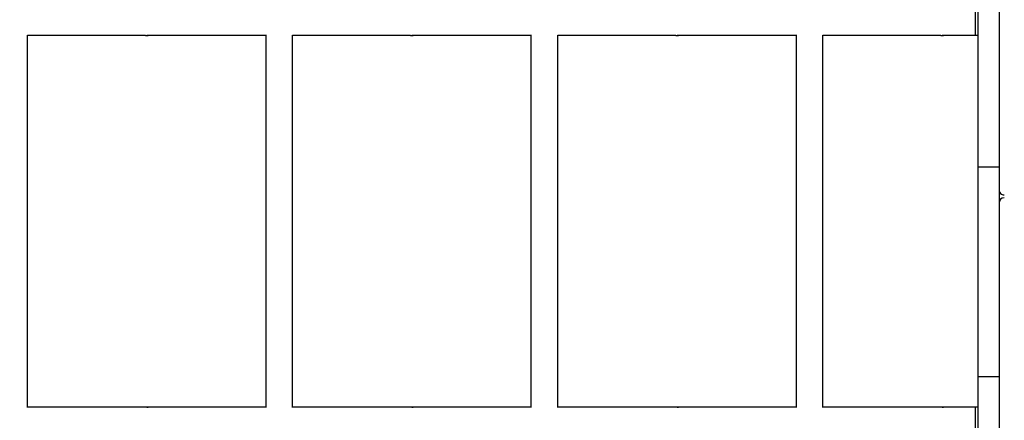
# Model space of a CAD drawing. Units: millimetres. Extents: x 221 to 18021, y 217 to 15017.
# Drawn here: x 9255 to 9626, y 7727 to 7878 of the extents above; entities that cross this region are included whole.
import ezdxf

# ---------------------------------------------------------------- set-up
doc = ezdxf.new("R2010")
doc.units = ezdxf.units.MM
for name, color, linetype in [('Widoczne (ISO)', 7, 'Continuous'), ('wymiary 100', 5, 'Continuous'), ('wymiary 100 strefy', 5, 'Continuous')]:
    doc.layers.add(name, color=color, linetype=linetype)
doc.styles.get("Standard").update_dxf_attribs({"font": 'arial.ttf'})
doc.dimstyles.new('FK_rzuty 100_m', dxfattribs={"dimscale": 100, "dimtxt": 2.5, "dimasz": 2.5, "dimexe": 1.25, "dimexo": 0.625, "dimtad": 1, "dimlfac": 0.001, "dimrnd": 0.01, "dimzin": 1, "dimdsep": 46, "dimtxsty": 'Standard', "dimblk": 'ARCHTICK', "dimcen": 2.5, "dimadec": 0, "dimazin": 0, "dimtfac": 1, "dimtmove": 0, "dimatfit": 3, "dimfxl": 1, "dimarcsym": 0})
doc.dimstyles.new('FK_rzuty 100_STREFY', dxfattribs={"dimscale": 100, "dimtxt": 4, "dimasz": 2.5, "dimexe": 1.25, "dimexo": 0.625, "dimgap": 1, "dimtad": 1, "dimdec": 1, "dimlfac": 0.001, "dimrnd": 0.01, "dimzin": 1, "dimdsep": 46, "dimtxsty": 'Standard', "dimblk": 'OBLIQUE', "dimcen": 2.5, "dimadec": 0, "dimazin": 0, "dimtfac": 1, "dimtdec": 1, "dimtmove": 0, "dimatfit": 3, "dimfxl": 1, "dimarcsym": 0})

# ---------------------------------------------------------------- blocks, each defined once
blk = doc.blocks.new('_Oblique')
at = {"color": 0, "linetype": 'ByBlock', "lineweight": -2}
blk.add_line((-0.5, -0.5), (0.5, 0.5), dxfattribs=at)
blk = doc.blocks.new('*D8')
at = {"layer": 'Defpoints', "color": 0, "transparency": 16777216}
for p in [(2477.5, 7804.22), (16546.12, 5724.74), (16546.12, 754.94)]:
    blk.add_point(p, dxfattribs=at)
at = {"layer": 'wymiary 100 strefy', "color": 0, "lineweight": -2, "transparency": 16777216}
for p, q in [((2477.5, 7741.72), (2477.5, 629.94)), ((16546.12, 5662.24), (16546.12, 629.94)), ((2477.5, 754.94), (16546.12, 754.94))]:
    blk.add_line(p, q, dxfattribs=at)
at = {"layer": 'wymiary 100 strefy', "color": 0, "lineweight": -2, "transparency": 16777216, "xscale": 250, "yscale": 250, "zscale": 250, "rotation": 180}
blk.add_blockref('_Oblique', (2477.5, 754.94), dxfattribs=at)
at = {"layer": 'wymiary 100 strefy', "color": 0, "lineweight": -2, "transparency": 16777216, "xscale": 250, "yscale": 250, "zscale": 250}
blk.add_blockref('_Oblique', (16546.12, 754.94), dxfattribs=at)
at = {"layer": 'wymiary 100 strefy', "color": 0, "transparency": 16777216, "insert": (9511.81, 1055.89), "char_height": 400, "attachment_point": 5}
blk.add_mtext('14.1 m', dxfattribs=at)
blk = doc.blocks.new('*D9')
at = {"layer": 'Defpoints', "color": 0, "transparency": 16777216}
for p in [(11526.26, 11222.33), (1213.51, 2043.23), (11526.26, 2043.23)]:
    blk.add_point(p, dxfattribs=at)
at = {"layer": 'wymiary 100 strefy', "color": 0, "lineweight": -2, "transparency": 16777216}
for p, q in [((11463.76, 11222.33), (1088.51, 11222.33)), ((1213.51, 11222.33), (1213.51, 2043.23)), ((11463.76, 2043.23), (1088.51, 2043.23))]:
    blk.add_line(p, q, dxfattribs=at)
at = {"layer": 'wymiary 100 strefy', "color": 0, "lineweight": -2, "transparency": 16777216, "xscale": 250, "yscale": 250, "zscale": 250}
for p, rotation in [((1213.51, 11222.33), 90), ((1213.51, 2043.23), 270)]:
    blk.add_blockref('_Oblique', p, dxfattribs=dict(at, rotation=rotation))
at = {"layer": 'wymiary 100 strefy', "color": 0, "transparency": 16777216, "insert": (909.28, 6632.78), "char_height": 400, "attachment_point": 5, "rotation": 90}
blk.add_mtext('9.2 m', dxfattribs=at)
blk = doc.blocks.new('_ArchTick')
at = {"color": 0, "linetype": 'ByBlock', "const_width": 0.15}
blk.add_lwpolyline([(-0.5, -0.5), (0.5, 0.5)], dxfattribs=at)
blk = doc.blocks.new('*D10')
at = {"layer": 'Defpoints', "color": 0, "transparency": 16777216}
for p in [(3456.87, 8054.72), (15409.36, 6138.93), (15409.36, 1427.02)]:
    blk.add_point(p, dxfattribs=at)
at = {"layer": 'wymiary 100', "color": 0, "lineweight": -2, "transparency": 16777216}
for p, q in [((3456.87, 7992.22), (3456.87, 1302.02)), ((15409.36, 6076.43), (15409.36, 1302.02)), ((3456.87, 1427.02), (15409.36, 1427.02))]:
    blk.add_line(p, q, dxfattribs=at)
at = {"layer": 'wymiary 100', "color": 0, "lineweight": -2, "transparency": 16777216, "xscale": 250, "yscale": 250, "zscale": 250, "rotation": 180}
blk.add_blockref('_ArchTick', (3456.87, 1427.02), dxfattribs=at)
at = {"layer": 'wymiary 100', "color": 0, "lineweight": -2, "transparency": 16777216, "xscale": 250, "yscale": 250, "zscale": 250}
blk.add_blockref('_ArchTick', (15409.36, 1427.02), dxfattribs=at)
at = {"layer": 'wymiary 100', "color": 0, "transparency": 16777216, "insert": (9433.12, 1617.16), "char_height": 250, "attachment_point": 5}
blk.add_mtext('11.95', dxfattribs=at)
blk = doc.blocks.new('*D11')
at = {"layer": 'Defpoints', "color": 0, "transparency": 16777216}
for p in [(11826.43, 9586.97), (2040.45, 3022.76), (10318.42, 3022.76)]:
    blk.add_point(p, dxfattribs=at)
at = {"layer": 'wymiary 100', "color": 0, "lineweight": -2, "transparency": 16777216}
for p, q in [((11763.93, 9586.97), (1915.45, 9586.97)), ((2040.45, 9586.97), (2040.45, 3022.76)), ((10255.92, 3022.76), (1915.45, 3022.76))]:
    blk.add_line(p, q, dxfattribs=at)
at = {"layer": 'wymiary 100', "color": 0, "lineweight": -2, "transparency": 16777216, "xscale": 250, "yscale": 250, "zscale": 250}
for p, rotation in [((2040.45, 9586.97), 90), ((2040.45, 3022.76), 270)]:
    blk.add_blockref('_ArchTick', p, dxfattribs=dict(at, rotation=rotation))
at = {"layer": 'wymiary 100', "color": 0, "transparency": 16777216, "insert": (1850.31, 6304.87), "char_height": 250, "attachment_point": 5, "rotation": 90}
blk.add_mtext('6.56', dxfattribs=at)

msp = doc.modelspace()

# ---------------------------------------------------------------- linework, layer by layer
at = {"layer": 'Widoczne (ISO)'}
for p, q in [((9616.415, 7894.708), (9616.415, 7822.674)), ((9624.415, 7894.708), (9624.415, 7822.674)), ((9615.492, 7872.303), (9615.492, 7882.303)), ((9257.992, 7732.18), (9257.992, 7872.427)), ((9302.504, 7872.303), (9257.992, 7872.303)), ((9348.11, 7872.303), (9303.48, 7872.303)), ((9347.992, 7732.303), (9347.992, 7872.303)), ((9357.992, 7732.18), (9357.992, 7872.427)), ((9402.504, 7872.303), (9357.992, 7872.303)), ((9448.11, 7872.303), (9403.48, 7872.303)), ((9447.992, 7732.303), (9447.992, 7872.303)), ((9457.992, 7732.18), (9457.992, 7872.427)), ((9502.504, 7872.303), (9457.992, 7872.303)), ((9548.11, 7872.303), (9503.48, 7872.303)), ((9547.992, 7732.303), (9547.992, 7872.303)), ((9557.992, 7732.18), (9557.992, 7872.427)), ((9602.504, 7872.303), (9557.992, 7872.303)), ((9615.492, 7872.303), (9603.48, 7872.303)), ((9616.415, 7872.303), (9615.492, 7872.303)), ((9624.415, 7822.674), (9616.415, 7822.674)), ((9616.415, 7822.674), (9616.415, 7743.685)), ((9624.415, 7822.674), (9624.415, 7743.685)), ((9624.415, 7743.685), (9616.415, 7743.685)), ((9616.415, 7743.685), (9616.415, 7676.078)), ((9624.415, 7743.685), (9624.415, 7676.078)), ((9302.504, 7732.303), (9257.992, 7732.303)), ((9348.11, 7732.303), (9303.48, 7732.303)), ((9402.504, 7732.303), (9357.992, 7732.303)), ((9448.11, 7732.303), (9403.48, 7732.303)), ((9502.504, 7732.303), (9457.992, 7732.303)), ((9548.11, 7732.303), (9503.48, 7732.303)), ((9602.504, 7732.303), (9557.992, 7732.303)), ((9615.492, 7732.303), (9603.48, 7732.303)), ((9615.492, 7722.303), (9615.492, 7732.303)), ((9616.415, 7732.303), (9615.492, 7732.303))]:
    msp.add_line(p, q, dxfattribs=at)
for centre, start, end in [((9626.415, 7814.214), 179.99998, 269.99998), ((9626.415, 7809.184), 89.99998, 179.99998)]:
    msp.add_arc(centre, 2, start, end, dxfattribs=at)
for points, knots in [([(9302.504, 7872.303), (9302.518, 7872.303), (9302.544, 7872.305), (9302.621, 7872.31), (9302.67, 7872.313), (9302.776, 7872.32), (9302.839, 7872.323), (9302.971, 7872.328), (9303.039, 7872.33), (9303.162, 7872.33), (9303.224, 7872.328), (9303.333, 7872.323), (9303.38, 7872.32), (9303.448, 7872.313), (9303.473, 7872.31), (9303.496, 7872.305), (9303.494, 7872.303), (9303.48, 7872.303)], [0.07539687, 0.07539687, 0.07539687, 0.07539687, 0.09424604, 0.09424604, 0.11309522, 0.11309522, 0.13194448, 0.13194448, 0.15079373, 0.15079373, 0.16964298, 0.16964298, 0.18849224, 0.18849224, 0.20734142, 0.20734142, 0.2261906, 0.2261906, 0.2261906, 0.2261906]), ([(9303.48, 7872.303), (9303.467, 7872.303), (9303.44, 7872.305), (9303.364, 7872.31), (9303.314, 7872.313), (9303.208, 7872.32), (9303.145, 7872.323), (9303.051, 7872.327), (9303.021, 7872.328), (9302.992, 7872.328)], [0.226190597, 0.226190597, 0.226190597, 0.226190597, 0.245039776, 0.245039776, 0.263888955, 0.263888955, 0.282738209, 0.282738209, 0.291021702, 0.291021702, 0.291021702, 0.291021702]), ([(9402.504, 7872.303), (9402.518, 7872.303), (9402.544, 7872.305), (9402.621, 7872.31), (9402.67, 7872.313), (9402.776, 7872.32), (9402.839, 7872.323), (9402.971, 7872.328), (9403.039, 7872.33), (9403.162, 7872.33), (9403.224, 7872.328), (9403.333, 7872.323), (9403.38, 7872.32), (9403.448, 7872.313), (9403.473, 7872.31), (9403.496, 7872.305), (9403.494, 7872.303), (9403.48, 7872.303)], [0.07539687, 0.07539687, 0.07539687, 0.07539687, 0.09424604, 0.09424604, 0.11309522, 0.11309522, 0.13194448, 0.13194448, 0.15079373, 0.15079373, 0.16964298, 0.16964298, 0.18849224, 0.18849224, 0.20734142, 0.20734142, 0.2261906, 0.2261906, 0.2261906, 0.2261906]), ([(9403.48, 7872.303), (9403.467, 7872.303), (9403.44, 7872.305), (9403.364, 7872.31), (9403.314, 7872.313), (9403.208, 7872.32), (9403.145, 7872.323), (9403.051, 7872.327), (9403.021, 7872.328), (9402.992, 7872.328)], [0.226190597, 0.226190597, 0.226190597, 0.226190597, 0.245039776, 0.245039776, 0.263888955, 0.263888955, 0.282738209, 0.282738209, 0.291021702, 0.291021702, 0.291021702, 0.291021702]), ([(9502.504, 7872.303), (9502.518, 7872.303), (9502.544, 7872.305), (9502.621, 7872.31), (9502.67, 7872.313), (9502.776, 7872.32), (9502.839, 7872.323), (9502.971, 7872.328), (9503.039, 7872.33), (9503.162, 7872.33), (9503.224, 7872.328), (9503.333, 7872.323), (9503.38, 7872.32), (9503.448, 7872.313), (9503.473, 7872.31), (9503.496, 7872.305), (9503.494, 7872.303), (9503.48, 7872.303)], [0.07539687, 0.07539687, 0.07539687, 0.07539687, 0.09424604, 0.09424604, 0.11309522, 0.11309522, 0.13194448, 0.13194448, 0.15079373, 0.15079373, 0.16964298, 0.16964298, 0.18849224, 0.18849224, 0.20734142, 0.20734142, 0.2261906, 0.2261906, 0.2261906, 0.2261906]), ([(9503.48, 7872.303), (9503.467, 7872.303), (9503.44, 7872.305), (9503.364, 7872.31), (9503.314, 7872.313), (9503.208, 7872.32), (9503.145, 7872.323), (9503.051, 7872.327), (9503.021, 7872.328), (9502.992, 7872.328)], [0.226190597, 0.226190597, 0.226190597, 0.226190597, 0.245039776, 0.245039776, 0.263888955, 0.263888955, 0.282738209, 0.282738209, 0.291021702, 0.291021702, 0.291021702, 0.291021702]), ([(9602.504, 7872.303), (9602.518, 7872.303), (9602.544, 7872.305), (9602.621, 7872.31), (9602.67, 7872.313), (9602.776, 7872.32), (9602.839, 7872.323), (9602.971, 7872.328), (9603.039, 7872.33), (9603.162, 7872.33), (9603.224, 7872.328), (9603.333, 7872.323), (9603.38, 7872.32), (9603.448, 7872.313), (9603.473, 7872.31), (9603.496, 7872.305), (9603.494, 7872.303), (9603.48, 7872.303)], [0.07539687, 0.07539687, 0.07539687, 0.07539687, 0.09424604, 0.09424604, 0.11309522, 0.11309522, 0.13194448, 0.13194448, 0.15079373, 0.15079373, 0.16964298, 0.16964298, 0.18849224, 0.18849224, 0.20734142, 0.20734142, 0.2261906, 0.2261906, 0.2261906, 0.2261906]), ([(9603.48, 7872.303), (9603.467, 7872.303), (9603.44, 7872.305), (9603.364, 7872.31), (9603.314, 7872.313), (9603.208, 7872.32), (9603.145, 7872.323), (9603.051, 7872.327), (9603.021, 7872.328), (9602.992, 7872.328)], [0.226190597, 0.226190597, 0.226190597, 0.226190597, 0.245039776, 0.245039776, 0.263888955, 0.263888955, 0.282738209, 0.282738209, 0.291021702, 0.291021702, 0.291021702, 0.291021702]), ([(9303.48, 7732.303), (9303.494, 7732.303), (9303.496, 7732.302), (9303.473, 7732.297), (9303.448, 7732.294), (9303.38, 7732.287), (9303.333, 7732.283), (9303.224, 7732.279), (9303.162, 7732.277), (9303.039, 7732.277), (9302.971, 7732.279), (9302.839, 7732.283), (9302.776, 7732.287), (9302.67, 7732.294), (9302.621, 7732.297), (9302.544, 7732.302), (9302.518, 7732.303), (9302.504, 7732.303)], [0.07539687, 0.07539687, 0.07539687, 0.07539687, 0.09424604, 0.09424604, 0.11309522, 0.11309522, 0.13194448, 0.13194448, 0.15079373, 0.15079373, 0.16964298, 0.16964298, 0.18849224, 0.18849224, 0.20734142, 0.20734142, 0.2261906, 0.2261906, 0.2261906, 0.2261906]), ([(9302.992, 7732.278), (9303.021, 7732.279), (9303.051, 7732.28), (9303.145, 7732.283), (9303.208, 7732.287), (9303.314, 7732.294), (9303.364, 7732.297), (9303.44, 7732.302), (9303.467, 7732.303), (9303.48, 7732.303)], [0.312153223, 0.312153223, 0.312153223, 0.312153223, 0.320436715, 0.320436715, 0.339285969, 0.339285969, 0.358135148, 0.358135148, 0.376984328, 0.376984328, 0.376984328, 0.376984328]), ([(9403.48, 7732.303), (9403.494, 7732.303), (9403.496, 7732.302), (9403.473, 7732.297), (9403.448, 7732.294), (9403.38, 7732.287), (9403.333, 7732.283), (9403.224, 7732.279), (9403.162, 7732.277), (9403.039, 7732.277), (9402.971, 7732.279), (9402.839, 7732.283), (9402.776, 7732.287), (9402.67, 7732.294), (9402.621, 7732.297), (9402.544, 7732.302), (9402.518, 7732.303), (9402.504, 7732.303)], [0.07539687, 0.07539687, 0.07539687, 0.07539687, 0.09424604, 0.09424604, 0.11309522, 0.11309522, 0.13194448, 0.13194448, 0.15079373, 0.15079373, 0.16964298, 0.16964298, 0.18849224, 0.18849224, 0.20734142, 0.20734142, 0.2261906, 0.2261906, 0.2261906, 0.2261906]), ([(9402.992, 7732.278), (9403.021, 7732.279), (9403.051, 7732.28), (9403.145, 7732.283), (9403.208, 7732.287), (9403.314, 7732.294), (9403.364, 7732.297), (9403.44, 7732.302), (9403.467, 7732.303), (9403.48, 7732.303)], [0.312153223, 0.312153223, 0.312153223, 0.312153223, 0.320436715, 0.320436715, 0.339285969, 0.339285969, 0.358135148, 0.358135148, 0.376984328, 0.376984328, 0.376984328, 0.376984328]), ([(9503.48, 7732.303), (9503.494, 7732.303), (9503.496, 7732.302), (9503.473, 7732.297), (9503.448, 7732.294), (9503.38, 7732.287), (9503.333, 7732.283), (9503.224, 7732.279), (9503.162, 7732.277), (9503.039, 7732.277), (9502.971, 7732.279), (9502.839, 7732.283), (9502.776, 7732.287), (9502.67, 7732.294), (9502.621, 7732.297), (9502.544, 7732.302), (9502.518, 7732.303), (9502.504, 7732.303)], [0.07539687, 0.07539687, 0.07539687, 0.07539687, 0.09424604, 0.09424604, 0.11309522, 0.11309522, 0.13194448, 0.13194448, 0.15079373, 0.15079373, 0.16964298, 0.16964298, 0.18849224, 0.18849224, 0.20734142, 0.20734142, 0.2261906, 0.2261906, 0.2261906, 0.2261906]), ([(9502.992, 7732.278), (9503.021, 7732.279), (9503.051, 7732.28), (9503.145, 7732.283), (9503.208, 7732.287), (9503.314, 7732.294), (9503.364, 7732.297), (9503.44, 7732.302), (9503.467, 7732.303), (9503.48, 7732.303)], [0.312153223, 0.312153223, 0.312153223, 0.312153223, 0.320436715, 0.320436715, 0.339285969, 0.339285969, 0.358135148, 0.358135148, 0.376984328, 0.376984328, 0.376984328, 0.376984328]), ([(9603.48, 7732.303), (9603.494, 7732.303), (9603.496, 7732.302), (9603.473, 7732.297), (9603.448, 7732.294), (9603.38, 7732.287), (9603.333, 7732.283), (9603.224, 7732.279), (9603.162, 7732.277), (9603.039, 7732.277), (9602.971, 7732.279), (9602.839, 7732.283), (9602.776, 7732.287), (9602.67, 7732.294), (9602.621, 7732.297), (9602.544, 7732.302), (9602.518, 7732.303), (9602.504, 7732.303)], [0.07539687, 0.07539687, 0.07539687, 0.07539687, 0.09424604, 0.09424604, 0.11309522, 0.11309522, 0.13194448, 0.13194448, 0.15079373, 0.15079373, 0.16964298, 0.16964298, 0.18849224, 0.18849224, 0.20734142, 0.20734142, 0.2261906, 0.2261906, 0.2261906, 0.2261906]), ([(9602.992, 7732.278), (9603.021, 7732.279), (9603.051, 7732.28), (9603.145, 7732.283), (9603.208, 7732.287), (9603.314, 7732.294), (9603.364, 7732.297), (9603.44, 7732.302), (9603.467, 7732.303), (9603.48, 7732.303)], [0.312153223, 0.312153223, 0.312153223, 0.312153223, 0.320436715, 0.320436715, 0.339285969, 0.339285969, 0.358135148, 0.358135148, 0.376984328, 0.376984328, 0.376984328, 0.376984328])]:
    msp.add_open_spline(points, degree=3, knots=knots, dxfattribs=at)

# ---------------------------------------------------------------- dimensions: what is measured, and where the dimension line sits
at = {"layer": 'wymiary 100'}
dim = msp.add_linear_dim(base=(2040.455, 3022.763), p1=(11826.433, 9586.97), p2=(10318.415, 3022.763), angle=90, dimstyle='FK_rzuty 100_m', dxfattribs=at)
dim.commit()
dim.dimension.update_dxf_attribs({"geometry": '*D11', "text_midpoint": (1850.312, 6304.866)})
dim = msp.add_linear_dim(base=(15409.36, 1427.02), p1=(3456.871, 8054.719), p2=(15409.36, 6138.929), dimstyle='FK_rzuty 100_m', dxfattribs=at)
dim.commit()
dim.dimension.update_dxf_attribs({"geometry": '*D10', "text_midpoint": (9433.116, 1617.163)})
at = {"layer": 'wymiary 100 strefy'}
dim = msp.add_linear_dim(base=(1213.511, 2043.226), p1=(11526.258, 11222.331), p2=(11526.258, 2043.226), angle=90, dimstyle='FK_rzuty 100_STREFY', override={"dimpost": ' m'}, dxfattribs=at)
dim.commit()
dim.dimension.update_dxf_attribs({"geometry": '*D9', "text_midpoint": (909.282, 6632.778)})
dim = msp.add_linear_dim(base=(16546.124, 754.937), p1=(2477.498, 7804.219), p2=(16546.124, 5724.74), dimstyle='FK_rzuty 100_STREFY', override={"dimpost": ' m'}, dxfattribs=at)
dim.commit()
dim.dimension.update_dxf_attribs({"geometry": '*D8', "text_midpoint": (9511.811, 1055.892)})

doc.saveas('drawing.dxf')
